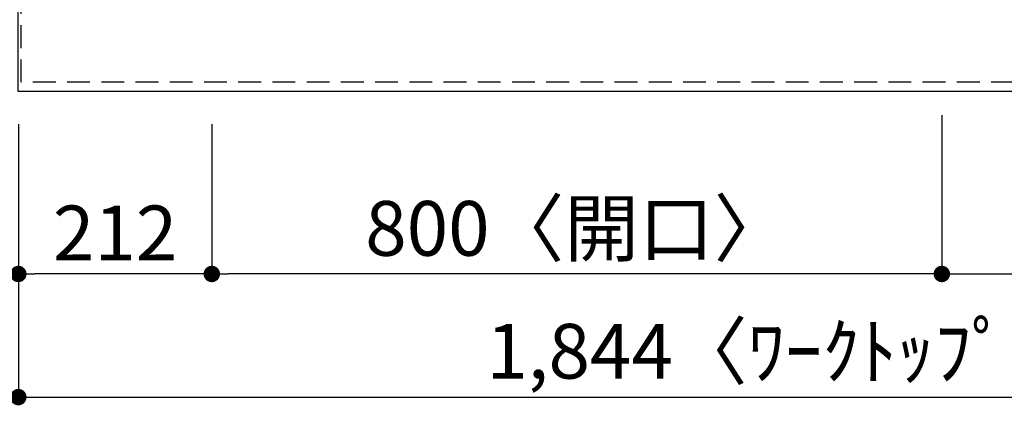
# Model space of a CAD drawing. Extents: x 56059 to 82181, y 210 to 8610.
# Drawn here: x 56752 to 57831, y 6526 to 6949 of the extents above; entities that cross this region are included whole.
import ezdxf

# ---------------------------------------------------------------- set-up
doc = ezdxf.new("R2010")
doc.units = 0
doc.header["$LTSCALE"] = 50
doc.header["$MEASUREMENT"] = 0
doc.linetypes.add('HIDDEN', pattern=[0.375, 0.25, -0.125])
doc.layers.get('0').update_dxf_attribs({"linetype": 'CONTINUOUS'})
for name, color, linetype in [('121-キャビネット（中）', 253, 'HIDDEN'), ('126-甲板', 2, 'CONTINUOUS'), ('166-寸法B', 11, 'CONTINUOUS')]:
    doc.layers.add(name, color=color, linetype=linetype)
doc.styles.add('KH001', font='txt')
doc.dimstyles.new('KH1xx030', dxfattribs={"dimscale": 30, "dimtxt": 2, "dimasz": 0.6, "dimexe": 0.3, "dimexo": 1.2, "dimgap": 0.5, "dimtad": 3, "dimdec": 1, "dimdsep": 46, "dimlunit": 6, "dimtxsty": 'KH001', "dimblk": 'DOT', "dimcen": 1, "dimdle": 1, "dimclrd": 256, "dimclre": 256, "dimclrt": 256, "dimadec": 0, "dimazin": 0, "dimtfac": 1, "dimtdec": 1, "dimtix": 1, "dimtmove": 2, "dimatfit": 3, "dimldrblk": 'CLOSEDBLANK', "dimfxl": 1, "dimtolj": 1, "dimtzin": 0, "dimlwd": -1, "dimlwe": -1, "dimarcsym": 0})

# ---------------------------------------------------------------- blocks, each defined once
blk = doc.blocks.new('_Dot')
at = {"color": 0, "linetype": 'ByBlock', "lineweight": -2}
blk.add_line((-0.5, 0), (-1, 0), dxfattribs=at)
at = {"color": 0, "linetype": 'ByBlock', "const_width": 0.5}
blk.add_lwpolyline([(-0.25, 0, 1), (0.25, 0, 1)], format="xyb", close=True, dxfattribs=at)
blk = doc.blocks.new('*D5')
at = {"layer": '166-寸法B', "transparency": 16777216}
for p, q in [((57762.5, 6844.6), (57762.5, 6661.4)), ((56962.5, 6834.6), (56962.5, 6661.4)), ((57744.5, 6670.4), (56980.5, 6670.4))]:
    blk.add_line(p, q, dxfattribs=at)
at = {"layer": '166-寸法B', "transparency": 16777216, "xscale": 18, "yscale": 18, "zscale": 18, "rotation": 180}
blk.add_blockref('_Dot', (56962.5, 6670.4), dxfattribs=at)
at = {"layer": '166-寸法B', "transparency": 16777216, "xscale": 18, "yscale": 18, "zscale": 18}
blk.add_blockref('_Dot', (57762.5, 6670.4), dxfattribs=at)
at = {"layer": '166-寸法B', "transparency": 16777216, "insert": (57362.5, 6720.4), "char_height": 60, "attachment_point": 5, "style": 'KH001'}
blk.add_mtext('\\A1;800〈開口〉', dxfattribs=at)
blk = doc.blocks.new('_ClosedBlank')
at = {"color": 0, "linetype": 'ByBlock', "lineweight": -2}
for p, q in [((-1, 0.167), (0, 0)), ((-1, 0.167), (-1, -0.167)), ((0, 0), (-1, -0.167))]:
    blk.add_line(p, q, dxfattribs=at)
blk = doc.blocks.new('*D6')
at = {"layer": '166-寸法B', "transparency": 16777216}
for p, q in [((57762.5, 6844.6), (57762.5, 6661.4)), ((58594.5, 6834.6), (58594.5, 6661.4)), ((57780.5, 6670.4), (58576.5, 6670.4))]:
    blk.add_line(p, q, dxfattribs=at)
at = {"layer": '166-寸法B', "transparency": 16777216, "xscale": 18, "yscale": 18, "zscale": 18, "rotation": 180}
blk.add_blockref('_Dot', (57762.5, 6670.4), dxfattribs=at)
at = {"layer": '166-寸法B', "transparency": 16777216, "xscale": 18, "yscale": 18, "zscale": 18}
blk.add_blockref('_Dot', (58594.5, 6670.4), dxfattribs=at)
at = {"layer": '166-寸法B', "transparency": 16777216, "insert": (58178.5, 6715.4), "char_height": 60, "attachment_point": 5, "style": 'KH001'}
blk.add_mtext('\\A1;832', dxfattribs=at)
blk = doc.blocks.new('*D7')
at = {"layer": '166-寸法B', "transparency": 16777216}
for p, q in [((56750.5, 6834.6), (56750.5, 6526.4)), ((58594.5, 6834.6), (58594.5, 6526.4)), ((56768.5, 6535.4), (58576.5, 6535.4))]:
    blk.add_line(p, q, dxfattribs=at)
at = {"layer": '166-寸法B', "transparency": 16777216, "xscale": 18, "yscale": 18, "zscale": 18, "rotation": 180}
blk.add_blockref('_Dot', (56750.5, 6535.4), dxfattribs=at)
at = {"layer": '166-寸法B', "transparency": 16777216, "xscale": 18, "yscale": 18, "zscale": 18}
blk.add_blockref('_Dot', (58594.5, 6535.4), dxfattribs=at)
at = {"layer": '166-寸法B', "transparency": 16777216, "insert": (57672.5, 6585.7), "char_height": 60, "attachment_point": 5, "style": 'KH001'}
blk.add_mtext('\\A1;1,844〈ﾜｰｸﾄｯﾌﾟ寸法〉', dxfattribs=at)
blk = doc.blocks.new('*D13')
at = {"layer": '166-寸法B', "transparency": 16777216}
for p, q in [((56750.5, 6834.6), (56750.5, 6661.4)), ((56962.5, 6834.6), (56962.5, 6661.4)), ((56944.5, 6670.4), (56768.5, 6670.4))]:
    blk.add_line(p, q, dxfattribs=at)
at = {"layer": '166-寸法B', "transparency": 16777216, "xscale": 18, "yscale": 18, "zscale": 18, "rotation": 180}
blk.add_blockref('_Dot', (56750.5, 6670.4), dxfattribs=at)
at = {"layer": '166-寸法B', "transparency": 16777216, "xscale": 18, "yscale": 18, "zscale": 18}
blk.add_blockref('_Dot', (56962.5, 6670.4), dxfattribs=at)
at = {"layer": '166-寸法B', "transparency": 16777216, "insert": (56856.5, 6715.4), "char_height": 60, "attachment_point": 5, "style": 'KH001'}
blk.add_mtext('\\A1;212', dxfattribs=at)

msp = doc.modelspace()

# ---------------------------------------------------------------- linework, layer by layer
at = {"layer": '121-キャビネット（中）', "ltscale": 2}
msp.add_lwpolyline([(58591.47, 6880.64), (56753.47, 6880.64), (56753.47, 7539.64)], dxfattribs=at)
at = {"layer": '126-甲板'}
msp.add_lwpolyline([(56750.47, 7670.64), (58594.47, 7670.64), (58594.47, 6870.64), (56750.47, 6870.64)], close=True, dxfattribs=at)

# ---------------------------------------------------------------- dimensions: what is measured, and where the dimension line sits
at = {"layer": '166-寸法B'}
for base, p1, p2, text, picture, middle in [((56962.47, 6670.41), (57762.47, 6880.64), (56962.47, 6870.64), '<>〈開口〉', '*D5', (57362.47, 6720.43)), ((58594.47, 6535.41), (56750.47, 6870.64), (58594.47, 6870.64), '<>〈ﾜｰｸﾄｯﾌﾟ寸法〉', '*D7', (57672.47, 6585.74))]:
    dim = msp.add_linear_dim(base=base, p1=p1, p2=p2, angle=180, text=text, dimstyle='KH1xx030', dxfattribs=at)
    dim.commit()
    dim.dimension.update_dxf_attribs({"geometry": picture, "text_midpoint": middle})
for base, p1, p2, picture, middle in [((58594.47, 6670.41), (57762.47, 6880.64), (58594.47, 6870.64), '*D6', (58178.47, 6715.41)), ((56750.47, 6670.41), (56962.47, 6870.64), (56750.47, 6870.64), '*D13', (56856.47, 6715.41))]:
    dim = msp.add_linear_dim(base=base, p1=p1, p2=p2, angle=180, dimstyle='KH1xx030', dxfattribs=at)
    dim.commit()
    dim.dimension.update_dxf_attribs({"geometry": picture, "text_midpoint": middle})

doc.saveas('drawing.dxf')
